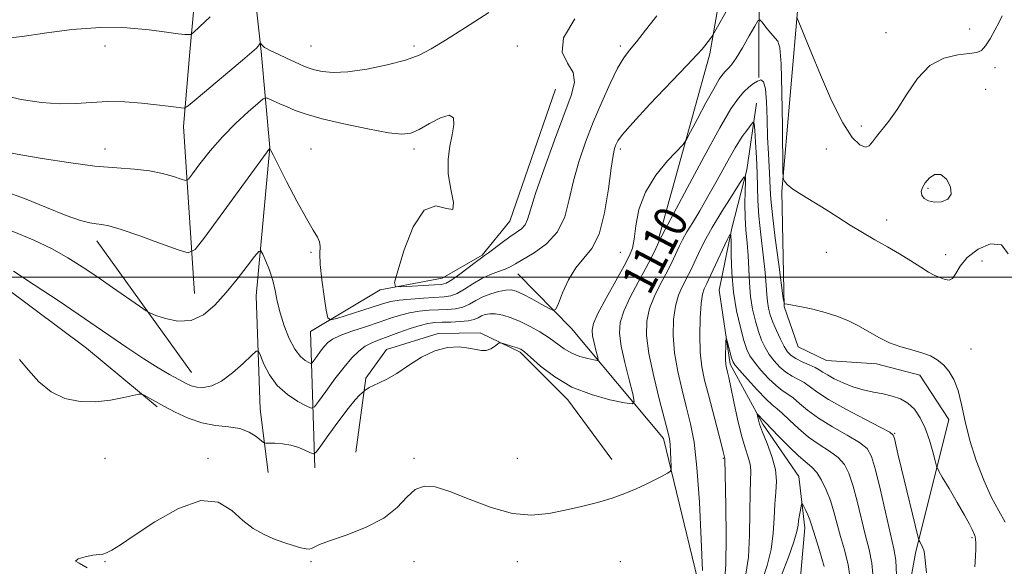
# Model space of a CAD drawing. Extents: x 2114800 to 2117700, y 319800 to 322700.
# Drawn here: x 2115127 to 2115366, y 321930 to 322062 of the extents above; entities that cross this region are included whole.
import ezdxf

# ---------------------------------------------------------------- set-up
doc = ezdxf.new("R2010")
doc.units = 0
doc.header["$MEASUREMENT"] = 0
doc.linetypes.add('rvrstm', pattern=[117.1, 50, -3.9, 0.5, -3.9, 0.5, -3.9, 0.5, -3.9, 50])
for name, color, linetype, lineweight in [('DTM HARD BREAKLINE', 7, 'Continuous', 0), ('DTM SPOT ELEVATION', 2, 'Continuous', 13), ('GRID LINE', 7, 'Continuous', 0), ('INDEX CONTOUR', 41, 'Continuous', 13), ('INDEX CONTOUR LABEL', 244, 'Continuous', 0), ('INTERMEDIATE CONTOUR', 44, 'Continuous', 0), ('INTERMEDIATE CONTOUR DEPRESSION', 44, 'Continuous', 0), ('STREAM - RIVER SINGLE LINE', 142, 'rvrstm', 0)]:
    doc.layers.add(name, color=color, linetype=linetype, lineweight=lineweight)
doc.styles.add('Style-ITALICS', font='ITALICS.shx')

msp = doc.modelspace()

# ---------------------------------------------------------------- linework, layer by layer
at = {"layer": 'DTM HARD BREAKLINE', "extrusion": (-0.0005812672093969618, -0.1302038549049195, 0.9914870741952868), "elevation": -42060.83585542448, "flags": 128}
msp.add_lwpolyline([(2113847.93956665, 328811.067006583), (2113847.93956665, 328838.1780689009)], dxfattribs=at)
at = {"layer": 'DTM HARD BREAKLINE', "extrusion": (0.007417406394461684, -0.1112061521658552, 0.993769678448102), "elevation": -19010.86615765314, "flags": 128}
msp.add_lwpolyline([(2131909.853274839, 179513.5892687994), (2131909.853274838, 179554.4135618123)], dxfattribs=at)
at = {"layer": 'DTM HARD BREAKLINE', "extrusion": (0.03844906521997456, -0.05343117273618533, 0.9978310373824549), "elevation": 65233.0818607546, "flags": 128}
msp.add_lwpolyline([(1904921.799049103, -971919.9584590765), (1904921.799049103, -971880.4611110641)], dxfattribs=at)
at = {"layer": 'DTM HARD BREAKLINE'}
for points in [[(2115177.76, 322269.32, 1151.85), (2115173.93, 322178.51, 1138.54), (2115172.61, 322097.04, 1125.84), (2115168.68, 322054.6, 1121.58), (2115167.14, 322036.55, 1119.5)], [(2115190.05, 322261.89, 1150.13), (2115187.24, 322204.38, 1140.28), (2115184.34, 322150.79, 1132.08), (2115180.46, 322105.66, 1124.97), (2115185.99, 322054.71, 1119.79), (2115188.14, 322031.41, 1116.01), (2115184.78, 321995.5, 1113.07), (2115185.74, 321968, 1110.79), (2115187.74, 321952.67, 1109.33)], [(2115282.44, 322009.55, 1110.18), (2115294.81, 322054.16, 1113.69), (2115299.62, 322081.57, 1115.57)], [(2115316.32, 322067.38, 1114.22), (2115312.31, 322020.79, 1111.83), (2115312.85, 321992.85, 1109.95), (2115316.24, 321983.1, 1109.46), (2115323.13, 321979.82, 1109.17), (2115335.31, 321978.99, 1109.46), (2115345.81, 321976.2, 1109.38), (2115352.85, 321965.46, 1109.34), (2115344.73, 321933.08, 1105.64), (2115338.75, 321900.11, 1103.61), (2115347.76, 321853.13, 1102.53), (2115362.41, 321790.9, 1101.15)], [(2115199.03, 321953.74, 1109.42), (2115197.97, 321986.79, 1115.42), (2115214.84, 321996.93, 1117.74), (2115229.93, 321999.79, 1119.01), (2115239.64, 322005.31, 1118.17), (2115246.31, 322013.54, 1118.95), (2115257.43, 322045.55, 1119.1)], [(2115099.03, 322005.59, 1111.91), (2115117.66, 322002.1, 1111.17), (2115143.64, 321982.76, 1110.85), (2115160.77, 321968.58, 1109.75)], [(2115248.26, 322000.78, 1115.21), (2115261.32, 321987.59, 1113.47), (2115283.6, 321960.92, 1108.49), (2115293.1, 321921.85, 1106.08), (2115286.16, 321872.43, 1105.44), (2115299.77, 321841.75, 1103.62), (2115297.76, 321813.12, 1102.21), (2115297.7, 321783.04, 1099.46), (2115303.92, 321747.95, 1097.6), (2115306.3, 321735.2, 1095.63), (2115307.14, 321724.97, 1092.97), (2115301.5, 321707.79, 1083.33)], [(2115208.98, 321957.56, 1109.06), (2115211.41, 321975.53, 1110.2), (2115216.4, 321982.45, 1110.62), (2115228.91, 321986.32, 1110.18), (2115239.15, 321986.52, 1110.24), (2115248.84, 321981.8, 1109.75), (2115260.37, 321970.29, 1109.56), (2115271.11, 321955.77, 1108.51)]]:
    msp.add_polyline3d(points, dxfattribs=at)
at = {"layer": 'DTM SPOT ELEVATION'}
for p in [(2115357.87, 322060.14, 1114.9), (2115337.57, 322059.28, 1114.9), (2115148.12, 322056.04, 1121.38), (2115198.12, 322056.04, 1120.97), (2115223.12, 322056.04, 1120.37), (2115248.12, 322056.04, 1118.59), (2115273.12, 322056.04, 1116.37), (2115364.06, 322050.79, 1113.3), (2115361.79, 322045.55, 1112.7), (2115331.57, 322036.65, 1114.5), (2115148.12, 322031.04, 1118.71), (2115198.12, 322031.04, 1116.67), (2115223.12, 322031.04, 1117.58), (2115273.12, 322031.04, 1113.61), (2115323.12, 322031.04, 1113.39), (2115347.75, 322021.53, 1111.8), (2115337.72, 322013.87, 1112.7), (2115198.12, 322006.04, 1115.81), (2115273.12, 322006.04, 1113.02), (2115323.12, 322006.04, 1111), (2115352.05, 322005.47, 1112.6), (2115360.85, 322003.94, 1111.1), (2115358.22, 321982.58, 1110.7), (2115339.65, 321962.14, 1106.1), (2115148.12, 321956.04, 1109.19), (2115173.12, 321956.04, 1108.38), (2115223.12, 321956.04, 1108.19), (2115248.12, 321956.04, 1108.78), (2115298.12, 321956.04, 1104.13), (2115358.47, 321936.87, 1107.8), (2115148.12, 321931.04, 1107.92), (2115198.12, 321931.04, 1107.79), (2115223.12, 321931.04, 1107.37), (2115248.12, 321931.04, 1107.49), (2115273.12, 321931.04, 1107.17)]:
    msp.add_point(p, dxfattribs=at)
at = {"layer": 'GRID LINE', "flags": 128}
msp.add_lwpolyline([(2117500, 322000), (2115000, 322000)], dxfattribs=at)
at = {"layer": 'INDEX CONTOUR', "flags": 128}
for points, elevation in [([(2115122.508, 322044.263), (2115127.831, 322043.088), (2115132.715, 322042.319), (2115137.128, 322041.989), (2115141.094, 322042.082), (2115144.863, 322042.371), (2115148.741, 322042.581), (2115152.905, 322042.501), (2115157.029, 322042.202), (2115160.659, 322041.824), (2115163.436, 322041.484), (2115165.38, 322041.216), (2115166.605, 322041.03), (2115167.344, 322041.016), (2115168.289, 322041.576), (2115170.252, 322043.19), (2115181.479, 322052.643), (2115183.738, 322054.577), (2115184.846, 322055.565), (2115185.305, 322056.032), (2115185.539, 322056.331), (2115185.666, 322056.542), (2115185.76, 322056.739), (2115185.813, 322056.716), (2115186.154, 322056.344), (2115186.462, 322056.034), (2115186.835, 322055.714), (2115187.291, 322055.413), (2115188.021, 322055.031), (2115189.256, 322054.443), (2115193.236, 322052.589), (2115195.157, 322051.707), (2115196.551, 322051.088), (2115197.689, 322050.659), (2115198.987, 322050.285), (2115200.827, 322049.895), (2115203.449, 322049.651), (2115207.056, 322049.779), (2115211.672, 322050.427), (2115216.612, 322051.452), (2115221.012, 322052.636), (2115224.318, 322053.858), (2115227.228, 322055.366), (2115230.751, 322057.506), (2115235.598, 322060.517), (2115241.272, 322064.208)], 1120), ([(2115127.366, 321980.013), (2115129.539, 321977.454), (2115132.085, 321974.636), (2115135.042, 321972.191), (2115138.417, 321970.62), (2115142.071, 321969.881), (2115145.829, 321969.799), (2115149.483, 321970.183), (2115152.685, 321970.787), (2115156.365, 321971.652), (2115157.035, 321971.66), (2115157.638, 321971.378), (2115162.392, 321968.742), (2115165.134, 321967.266), (2115168.282, 321965.787), (2115171.621, 321964.644), (2115174.936, 321964.052), (2115178.057, 321963.73), (2115180.817, 321963.276), (2115183.078, 321962.41), (2115184.796, 321961.349), (2115186.605, 321959.921), (2115187.115, 321959.736), (2115187.919, 321959.717), (2115189.334, 321959.715), (2115191.198, 321959.61), (2115193.227, 321959.291), (2115195.159, 321958.703), (2115196.808, 321958.005), (2115198.007, 321957.41), (2115198.712, 321957.155), (2115199.353, 321957.595), (2115200.479, 321959.103), (2115202.449, 321961.848), (2115204.866, 321965.165), (2115207.142, 321968.181), (2115208.811, 321970.217), (2115209.891, 321971.38), (2115211.045, 321972.422), (2115211.249, 321972.58), (2115211.617, 321972.847), (2115212.249, 321973.239), (2115213.233, 321973.742), (2115214.646, 321974.378), (2115216.526, 321975.294), (2115218.903, 321976.67), (2115221.765, 321978.565), (2115224.923, 321980.574), (2115228.156, 321982.165), (2115231.246, 321982.947), (2115234.029, 321983.069), (2115236.351, 321982.816), (2115239.469, 321982.19), (2115240.611, 321982.2), (2115241.691, 321982.597), (2115242.644, 321983.201), (2115243.351, 321983.758), (2115243.765, 321984.065), (2115244.119, 321984.115), (2115244.716, 321983.952), (2115247.005, 321983.226), (2115248.138, 321982.846), (2115248.963, 321982.503), (2115249.856, 321981.888), (2115251.334, 321980.61), (2115253.803, 321978.445), (2115257.214, 321975.828), (2115261.405, 321973.357), (2115266.107, 321971.512), (2115270.615, 321970.284), (2115274.116, 321969.545), (2115276.01, 321969.265), (2115276.533, 321969.818), (2115276.134, 321971.678), (2115275.241, 321975.078), (2115274.197, 321979.276), (2115273.328, 321983.289), (2115272.916, 321986.407), (2115273.1, 321989.017), (2115273.975, 321991.778), (2115275.55, 321995.15), (2115277.481, 321998.805), (2115279.332, 322002.216), (2115280.755, 322004.954), (2115281.742, 322006.975), (2115282.903, 322009.475), (2115283.215, 322010.037), (2115284.013, 322011.518), (2115289.357, 322021.618), (2115293.455, 322029.295), (2115297.245, 322036.202), (2115299.958, 322040.795), (2115301.775, 322043.436), (2115303.115, 322044.966), (2115304.325, 322046.084), (2115305.438, 322046.941), (2115306.419, 322047.54), (2115307.234, 322047.812), (2115307.869, 322047.352), (2115308.315, 322045.675), (2115308.577, 322042.501), (2115308.733, 322038.351), (2115308.871, 322033.947), (2115309.059, 322029.906), (2115309.416, 322023.637), (2115309.504, 322021.423), (2115309.653, 322018.936), (2115310.027, 322015.131), (2115310.724, 322009.421), (2115311.557, 322003.062), (2115312.671, 321994.831), (2115312.84, 321993.742), (2115312.92, 321993.574), (2115313.633, 321993.434), (2115317.048, 321992.799), (2115319.828, 321992.218), (2115322.813, 321991.466), (2115325.665, 321990.549), (2115328.349, 321989.461), (2115330.909, 321988.193), (2115335.882, 321985.336), (2115338.467, 321984.081), (2115341.186, 321983.128), (2115343.874, 321982.379), (2115346.312, 321981.681), (2115348.341, 321980.893), (2115350.03, 321979.933), (2115351.504, 321978.732), (2115352.858, 321977.204), (2115354.072, 321975.194), (2115355.096, 321972.53), (2115355.931, 321969.097), (2115356.779, 321965), (2115357.891, 321960.404), (2115359.441, 321955.521), (2115361.285, 321950.766), (2115363.2, 321946.604), (2115364.979, 321943.342), (2115366.479, 321940.634)], 1110), ([(2115307.519, 321926.346), (2115308.77, 321930.074), (2115309.728, 321933.997), (2115310.232, 321937.893), (2115310.442, 321941.591), (2115310.602, 321944.936), (2115310.864, 321947.849), (2115311.016, 321950.565), (2115310.759, 321953.398), (2115309.905, 321956.536), (2115308.733, 321959.677), (2115307.636, 321962.397), (2115306.921, 321964.37), (2115306.544, 321965.655), (2115306.373, 321966.414), (2115306.306, 321966.789), (2115306.352, 321966.848), (2115306.554, 321966.64), (2115307.766, 321965.325), (2115308.617, 321964.494), (2115309.744, 321963.339), (2115311.694, 321961.312), (2115314.085, 321958.87), (2115316.385, 321956.657), (2115319.581, 321953.946), (2115320.783, 321952.632), (2115321.96, 321950.787), (2115323.091, 321948.468), (2115324.105, 321945.847), (2115324.963, 321943.066), (2115326.567, 321937.095), (2115327.489, 321933.859), (2115328.377, 321930.237), (2115329.046, 321925.985)], 1100)]:
    msp.add_lwpolyline(points, dxfattribs=dict(at, elevation=elevation))
at = {"layer": 'INTERMEDIATE CONTOUR', "flags": 128}
for points, elevation in [([(2115105.757, 322064.262), (2115112.556, 322061.41), (2115117.943, 322059.387), (2115121.521, 322058.28), (2115124.385, 322057.98), (2115128.002, 322058.332), (2115133.435, 322059.136), (2115140.116, 322060.018), (2115147.071, 322060.557), (2115153.447, 322060.467), (2115158.861, 322059.963), (2115163.051, 322059.395), (2115165.859, 322059.036), (2115167.536, 322058.872), (2115168.436, 322058.816), (2115168.955, 322058.864), (2115169.638, 322059.348), (2115171.073, 322060.682), (2115173.615, 322063.111)], 1122), ([(2115125.614, 322011.146), (2115130.669, 322009.067), (2115135.281, 322006.837), (2115139.158, 322004.69), (2115142.615, 322002.523), (2115146.117, 322000.15), (2115149.942, 321997.498), (2115156.469, 321992.93), (2115158.1, 321991.807), (2115159.145, 321991.235), (2115160.498, 321990.723), (2115162.821, 321989.962), (2115165.837, 321989.364), (2115169.032, 321989.524), (2115172.005, 321990.877), (2115174.78, 321993.234), (2115177.488, 321996.247), (2115180.184, 321999.544), (2115182.611, 322002.637), (2115184.434, 322005.013), (2115185.447, 322006.264), (2115185.962, 322006.407), (2115186.42, 322005.561), (2115187.152, 322003.886), (2115188.037, 322001.661), (2115188.846, 321999.204), (2115189.423, 321996.749), (2115189.926, 321994.202), (2115190.588, 321991.386), (2115191.579, 321988.236), (2115192.824, 321985.121), (2115194.183, 321982.522), (2115195.518, 321980.796), (2115196.688, 321979.812), (2115197.554, 321979.311), (2115198.044, 321979.099), (2115198.364, 321979.216), (2115198.788, 321979.761), (2115199.514, 321980.771), (2115200.432, 321982.023), (2115201.358, 321983.23), (2115202.21, 321984.185), (2115203.329, 321984.995), (2115205.162, 321985.847), (2115207.979, 321986.87), (2115211.344, 321987.992), (2115214.643, 321989.08), (2115217.414, 321990.026), (2115219.785, 321990.793), (2115222.035, 321991.366), (2115224.377, 321991.741), (2115226.758, 321991.96), (2115229.067, 321992.08), (2115231.205, 321992.168), (2115233.156, 321992.342), (2115234.92, 321992.736), (2115236.525, 321993.43), (2115238.099, 321994.309), (2115239.795, 321995.206), (2115241.699, 321995.973), (2115243.624, 321996.545), (2115245.323, 321996.873), (2115246.652, 321996.908), (2115247.906, 321996.594), (2115249.49, 321995.869), (2115251.644, 321994.74), (2115253.956, 321993.482), (2115255.85, 321992.435), (2115256.928, 321991.927), (2115257.516, 321992.235), (2115258.118, 321993.621), (2115259.136, 321996.178), (2115260.574, 321999.316), (2115262.336, 322002.272), (2115264.301, 322004.582), (2115266.263, 322006.962), (2115267.986, 322010.428), (2115269.295, 322015.582), (2115270.231, 322021.388), (2115270.89, 322026.4), (2115271.364, 322029.536), (2115271.728, 322031.186), (2115272.051, 322032.103), (2115272.502, 322033.021), (2115273.642, 322034.594), (2115276.131, 322037.456), (2115280.295, 322041.916), (2115289.295, 322051.323), (2115291.797, 322053.973), (2115293.001, 322055.315), (2115293.613, 322056.079), (2115295.243, 322058.209), (2115295.558, 322058.65), (2115296.08, 322059.54), (2115299.344, 322065.375)], 1114), ([(2115123.663, 322020.882), (2115128.583, 322019.048), (2115133.949, 322016.871), (2115138.74, 322014.951), (2115142.184, 322013.747), (2115144.467, 322013.15), (2115146.02, 322012.909), (2115147.325, 322012.763), (2115149.076, 322012.411), (2115152.02, 322011.547), (2115156.55, 322010.004), (2115161.629, 322008.186), (2115165.866, 322006.64), (2115168.34, 322005.934), (2115170.019, 322006.724), (2115172.342, 322009.689), (2115188.124, 322031.27), (2115188.153, 322031.23), (2115188.379, 322030.742), (2115188.916, 322029.656), (2115190.134, 322027.236), (2115192.2, 322023.185), (2115194.679, 322018.426), (2115196.987, 322014.186), (2115198.657, 322011.389), (2115199.683, 322009.731), (2115200.183, 322008.6), (2115200.295, 322007.418), (2115200.26, 322005.728), (2115200.343, 322003.104), (2115200.729, 321999.364), (2115201.282, 321995.303), (2115201.784, 321991.961), (2115202.148, 321990.131), (2115202.816, 321989.623), (2115204.36, 321990.003), (2115210.455, 321991.914), (2115215.724, 321993.608), (2115217.49, 321994.085), (2115219.519, 321994.424), (2115222.291, 321994.702), (2115225.406, 321994.926), (2115230.376, 321995.208), (2115232.018, 321995.461), (2115233.578, 321996.051), (2115235.375, 321997.101), (2115237.389, 321998.401), (2115239.513, 321999.651), (2115241.631, 322000.619), (2115243.583, 322001.346), (2115245.199, 322001.933), (2115246.425, 322002.498), (2115247.68, 322003.218), (2115252.207, 322005.87), (2115255.265, 322008.077), (2115257.926, 322010.986), (2115259.651, 322014.629), (2115260.748, 322018.822), (2115261.737, 322023.333), (2115263.036, 322027.968), (2115264.671, 322032.704), (2115266.567, 322037.554), (2115268.625, 322042.45), (2115270.664, 322046.981), (2115272.481, 322050.649), (2115273.963, 322053.164), (2115275.365, 322055.065), (2115277.034, 322057.098), (2115279.241, 322059.861), (2115281.958, 322063.346)], 1116), ([(2115124.75, 322030.232), (2115127.72, 322029.68), (2115132.886, 322028.789), (2115139.303, 322027.779), (2115145.677, 322026.942), (2115150.981, 322026.472), (2115155.276, 322026.189), (2115158.894, 322025.817), (2115162.078, 322025.168), (2115164.713, 322024.393), (2115166.594, 322023.731), (2115167.655, 322023.43), (2115168.379, 322023.774), (2115169.386, 322025.061), (2115171.16, 322027.456), (2115173.638, 322030.609), (2115176.617, 322034.041), (2115179.847, 322037.306), (2115182.875, 322040.092), (2115185.201, 322042.12), (2115186.504, 322043.202), (2115187.195, 322043.501), (2115187.864, 322043.279), (2115190.505, 322042.065), (2115192.284, 322041.269), (2115194.276, 322040.432), (2115196.92, 322039.507), (2115200.774, 322038.42), (2115206.091, 322037.156), (2115211.891, 322035.931), (2115216.888, 322035.021), (2115220.171, 322034.658), (2115222.333, 322034.909), (2115224.336, 322035.798), (2115226.876, 322037.229), (2115229.537, 322038.619), (2115231.631, 322039.266), (2115232.643, 322038.646), (2115232.764, 322036.95), (2115232.358, 322034.551), (2115231.783, 322031.755), (2115231.357, 322028.605), (2115231.4, 322025.079), (2115232.037, 322021.318), (2115232.661, 322018.11), (2115232.478, 322016.405), (2115230.931, 322016.654), (2115228.411, 322017.299), (2115225.548, 322016.281), (2115222.894, 322012.243), (2115220.697, 322006.626), (2115219.128, 322001.573), (2115218.358, 321998.722), (2115218.562, 321997.702), (2115219.91, 321997.638), (2115228.029, 321998.129), (2115229.724, 321998.259), (2115230.901, 321998.581), (2115232.235, 321999.367), (2115234.189, 322000.764), (2115238.274, 322003.823), (2115239.434, 322004.665), (2115240.221, 322005.214), (2115241.163, 322005.901), (2115244.478, 322008.422), (2115246.327, 322009.764), (2115247.91, 322010.834), (2115249.157, 322011.751), (2115250.051, 322012.718), (2115250.655, 322014.023), (2115251.346, 322016.299), (2115252.583, 322020.266), (2115254.651, 322026.27), (2115257.153, 322033.182), (2115261.246, 322044.084), (2115262.053, 322047.239), (2115261.724, 322049.632), (2115260.324, 322051.895), (2115259.035, 322054.536), (2115259.321, 322058.028), (2115262.136, 322062.602)], 1118), ([(2115125.909, 322001.427), (2115130.989, 321998.154), (2115137.013, 321994.148), (2115143.133, 321990.003), (2115153.439, 321982.937), (2115157.545, 321980.201), (2115160.995, 321978.036), (2115163.808, 321976.38), (2115166.003, 321975.147), (2115167.646, 321974.258), (2115169, 321973.664), (2115170.375, 321973.325), (2115172.034, 321973.246), (2115174.042, 321973.645), (2115176.415, 321974.784), (2115179.084, 321976.771), (2115181.66, 321979.084), (2115183.666, 321981.042), (2115184.79, 321982.074), (2115185.356, 321982.059), (2115185.848, 321980.98), (2115186.685, 321978.917), (2115188.017, 321976.312), (2115189.925, 321973.698), (2115192.382, 321971.521), (2115194.922, 321969.879), (2115196.968, 321968.778), (2115198.149, 321968.267), (2115198.92, 321968.549), (2115199.941, 321969.862), (2115201.689, 321972.294), (2115203.901, 321975.309), (2115206.13, 321978.216), (2115208.03, 321980.47), (2115209.669, 321982.089), (2115211.213, 321983.243), (2115212.827, 321984.095), (2115214.655, 321984.822), (2115216.836, 321985.6), (2115219.422, 321986.543), (2115222.121, 321987.513), (2115224.551, 321988.308), (2115226.462, 321988.78), (2115228.111, 321988.995), (2115229.884, 321989.074), (2115232.035, 321989.127), (2115234.294, 321989.223), (2115236.263, 321989.42), (2115237.653, 321989.752), (2115238.625, 321990.166), (2115239.452, 321990.586), (2115240.374, 321990.935), (2115241.498, 321991.133), (2115242.894, 321991.098), (2115244.614, 321990.766), (2115246.622, 321990.136), (2115248.861, 321989.226), (2115251.254, 321988.065), (2115253.644, 321986.732), (2115255.853, 321985.319), (2115259.536, 321982.633), (2115261.356, 321981.561), (2115263.348, 321980.78), (2115265.257, 321980.259), (2115266.741, 321979.946), (2115267.543, 321979.827), (2115267.765, 321980.061), (2115267.596, 321980.85), (2115267.217, 321982.29), (2115266.775, 321984.068), (2115266.407, 321985.768), (2115266.271, 321987.156), (2115266.617, 321988.731), (2115267.714, 321991.175), (2115269.683, 321994.881), (2115272.025, 321999.098), (2115274.093, 322002.784), (2115275.398, 322005.233), (2115276.088, 322007.06), (2115276.474, 322009.216), (2115276.875, 322012.407), (2115277.664, 322016.378), (2115279.217, 322020.633), (2115281.721, 322024.694), (2115284.57, 322028.181), (2115288.342, 322032.196), (2115289.178, 322033.359), (2115290.183, 322035.21), (2115291.868, 322038.408), (2115293.916, 322042.253), (2115295.804, 322045.705), (2115297.133, 322047.971), (2115298.004, 322049.247), (2115298.648, 322049.974), (2115299.277, 322050.587), (2115300.072, 322051.497), (2115301.205, 322053.112), (2115302.745, 322055.637), (2115304.387, 322058.483), (2115305.728, 322060.863), (2115306.498, 322062.153), (2115306.959, 322062.398), (2115307.507, 322061.808), (2115308.424, 322060.628), (2115309.545, 322059.247), (2115311.34, 322057.261), (2115311.824, 322055.628), (2115312.128, 322051.738), (2115312.332, 322044.792), (2115312.463, 322036.603), (2115312.584, 322025.73), (2115312.637, 322024.199), (2115312.744, 322023.738), (2115312.991, 322023.243), (2115313.627, 322022.466), (2115314.945, 322021.372), (2115317.124, 322019.943), (2115322.946, 322016.426), (2115325.937, 322014.532), (2115328.884, 322012.639), (2115331.858, 322010.795), (2115334.906, 322009.034), (2115337.951, 322007.328), (2115340.894, 322005.632), (2115343.626, 322003.941), (2115346.013, 322002.407), (2115347.916, 322001.222), (2115349.26, 322000.511), (2115350.227, 322000.109), (2115351.066, 321999.786), (2115351.968, 321999.408), (2115352.892, 321999.239), (2115353.742, 321999.64), (2115354.509, 322000.858), (2115355.537, 322002.687), (2115357.259, 322004.8), (2115359.909, 322006.808), (2115362.929, 322008.059), (2115365.563, 322007.834), (2115367.24, 322005.663)], 1112), ([(2115316.058, 322062.848), (2115316.313, 322062.201), (2115319.367, 322054.701), (2115321.68, 322049.092), (2115324.392, 322042.864), (2115327.076, 322037.427), (2115329.372, 322033.88), (2115331.206, 322032.073), (2115332.574, 322031.544), (2115333.524, 322031.871), (2115334.314, 322032.806), (2115335.251, 322034.141), (2115338.294, 322037.833), (2115340.317, 322040.667), (2115342.601, 322044.34), (2115345.208, 322048.18), (2115348.226, 322051.324), (2115351.636, 322053.141), (2115355.003, 322053.925), (2115357.787, 322054.205), (2115359.614, 322054.462), (2115360.776, 322054.995), (2115361.734, 322056.064), (2115362.837, 322057.803), (2115363.993, 322059.873), (2115365.001, 322061.817), (2115365.747, 322063.349)], 1114), ([(2115143.839, 321929.507), (2115141.888, 321930.615), (2115140.954, 321931.175), (2115141.62, 321931.701), (2115143.316, 321932.205), (2115145.183, 321932.572), (2115147.568, 321932.864), (2115148.527, 321933.132), (2115149.793, 321933.765), (2115151.855, 321935.064), (2115155.241, 321937.351), (2115160.208, 321940.669), (2115165.939, 321943.947), (2115171.35, 321945.84), (2115175.606, 321945.416), (2115178.88, 321943.412), (2115181.589, 321940.983), (2115184.099, 321939.057), (2115186.541, 321937.656), (2115188.996, 321936.579), (2115191.477, 321935.664), (2115193.785, 321934.917), (2115195.654, 321934.387), (2115196.905, 321934.108), (2115197.696, 321934.061), (2115198.262, 321934.212), (2115198.903, 321934.55), (2115200.16, 321935.147), (2115202.625, 321936.099), (2115206.618, 321937.482), (2115211.346, 321939.306), (2115215.739, 321941.563), (2115218.99, 321944.158), (2115221.36, 321946.655), (2115223.372, 321948.528), (2115225.527, 321949.362), (2115228.218, 321949.159), (2115231.81, 321948.031), (2115236.501, 321946.182), (2115241.787, 321944.189), (2115247, 321942.726), (2115251.625, 321942.288), (2115255.78, 321942.668), (2115259.742, 321943.484), (2115263.712, 321944.416), (2115267.575, 321945.402), (2115271.137, 321946.444), (2115274.257, 321947.538), (2115276.971, 321948.659), (2115279.374, 321949.774), (2115281.515, 321950.843), (2115283.291, 321951.769), (2115284.561, 321952.452), (2115285.242, 321952.867), (2115285.481, 321953.322), (2115285.482, 321954.209), (2115285.416, 321955.772), (2115285.321, 321957.677), (2115285.202, 321959.444), (2115285.032, 321960.828), (2115284.655, 321962.523), (2115282.641, 321970.212), (2115281.232, 321975.944), (2115280.075, 321981.461), (2115279.511, 321985.851), (2115279.577, 321989.328), (2115280.235, 321992.381), (2115281.403, 321995.386), (2115282.816, 321998.25), (2115284.166, 322000.764), (2115285.214, 322002.783), (2115286.017, 322004.437), (2115287.404, 322007.412), (2115288.231, 322009.055), (2115289.294, 322010.972), (2115290.685, 322013.285), (2115292.396, 322016.101), (2115294.4, 322019.522), (2115296.634, 322023.537), (2115298.909, 322027.672), (2115301, 322031.338), (2115302.722, 322034.073), (2115304.026, 322035.92), (2115304.902, 322037.048), (2115305.372, 322037.545), (2115305.587, 322037.174), (2115305.731, 322035.614), (2115305.944, 322032.719), (2115306.185, 322029.029), (2115306.367, 322025.252), (2115306.517, 322018.597), (2115306.736, 322014.828), (2115307.192, 322010.252), (2115307.756, 322005.432), (2115308.246, 322001.157), (2115308.533, 321998.012), (2115308.687, 321995.787), (2115308.839, 321994.072), (2115309.098, 321992.5), (2115309.522, 321990.888), (2115310.156, 321989.092), (2115311.01, 321987.045), (2115311.973, 321984.978), (2115312.902, 321983.191), (2115313.717, 321981.904), (2115314.579, 321980.991), (2115315.714, 321980.245), (2115317.247, 321979.501), (2115318.922, 321978.771), (2115320.384, 321978.114), (2115321.405, 321977.555), (2115322.264, 321976.994), (2115323.369, 321976.299), (2115325.029, 321975.388), (2115327.153, 321974.382), (2115329.548, 321973.449), (2115332.041, 321972.72), (2115334.524, 321972.155), (2115336.905, 321971.673), (2115339.106, 321971.179), (2115341.109, 321970.508), (2115342.91, 321969.482), (2115344.508, 321967.955), (2115345.907, 321965.918), (2115347.115, 321963.393), (2115348.133, 321960.494), (2115348.935, 321957.67), (2115349.489, 321955.459), (2115349.833, 321954.163), (2115350.28, 321953.148), (2115351.214, 321951.542), (2115352.865, 321948.763), (2115354.851, 321945.388), (2115356.632, 321942.279), (2115357.801, 321940.11), (2115358.45, 321938.782), (2115359.032, 321937.516), (2115359.197, 321937.083), (2115359.305, 321936.504), (2115359.366, 321935.59), (2115359.367, 321934.22), (2115359.292, 321932.29), (2115359.142, 321929.775)], 1108), ([(2115293.074, 321928.859), (2115292.76, 321936.384), (2115292.305, 321945.451), (2115291.723, 321953.87), (2115291.023, 321960.006), (2115290.193, 321964.446), (2115289.218, 321968.334), (2115288.119, 321972.576), (2115287.069, 321977.111), (2115286.29, 321981.64), (2115285.947, 321985.891), (2115286.034, 321989.712), (2115286.495, 321992.984), (2115287.256, 321995.622), (2115288.152, 321997.696), (2115289.673, 322000.613), (2115290.293, 322001.899), (2115291.04, 322003.508), (2115292.078, 322005.714), (2115293.505, 322008.554), (2115295.406, 322012.003), (2115297.759, 322015.923), (2115300.149, 322019.718), (2115302.058, 322022.682), (2115303.108, 322024.241), (2115303.479, 322024.368), (2115303.489, 322023.172), (2115303.414, 322020.826), (2115303.366, 322017.763), (2115303.418, 322014.481), (2115303.612, 322011.365), (2115303.879, 322008.353), (2115304.121, 322005.27), (2115304.438, 321998.636), (2115304.723, 321995.324), (2115305.221, 321992.202), (2115305.886, 321989.355), (2115306.638, 321986.859), (2115307.419, 321984.751), (2115308.276, 321982.935), (2115309.279, 321981.278), (2115310.479, 321979.685), (2115311.841, 321978.216), (2115313.312, 321976.976), (2115314.834, 321976.016), (2115316.331, 321975.219), (2115317.724, 321974.42), (2115320.816, 321972.157), (2115323.637, 321970.353), (2115327.828, 321968), (2115332.464, 321965.54), (2115336.315, 321963.54), (2115338.471, 321962.378), (2115339.332, 321961.682), (2115339.616, 321960.888), (2115340.478, 321957.135), (2115341.324, 321953.566), (2115345.294, 321937.182), (2115345.565, 321936.227), (2115345.77, 321935.811), (2115346.084, 321935.269), (2115346.447, 321934.557), (2115346.742, 321933.784), (2115346.903, 321932.917), (2115347.065, 321931.35), (2115347.413, 321928.337)], 1106), ([(2115298.437, 321925.933), (2115298.708, 321930.29), (2115298.775, 321937.004), (2115298.707, 321944.521), (2115298.518, 321955.957), (2115298.391, 321956.381), (2115298.079, 321957.632), (2115297.564, 321959.646), (2115294.491, 321971.432), (2115293.579, 321975.005), (2115292.906, 321978.287), (2115292.504, 321981.819), (2115292.385, 321985.929), (2115292.491, 321990.097), (2115292.755, 321993.587), (2115293.108, 321995.858), (2115293.488, 321997.141), (2115293.833, 321997.858), (2115294.13, 321998.437), (2115294.549, 321999.319), (2115299.063, 322009.041), (2115299.71, 322010.34), (2115299.951, 322010.209), (2115299.992, 322008.535), (2115300.027, 322005.327), (2115300.192, 322001.076), (2115300.608, 321996.395), (2115301.345, 321991.85), (2115302.25, 321987.816), (2115303.119, 321984.625), (2115303.828, 321982.457), (2115304.579, 321980.893), (2115305.656, 321979.365), (2115307.241, 321977.466), (2115309.103, 321975.443), (2115310.911, 321973.706), (2115312.421, 321972.531), (2115313.739, 321971.666), (2115315.064, 321970.727), (2115316.6, 321969.408), (2115318.572, 321967.728), (2115321.22, 321965.788), (2115324.614, 321963.707), (2115328.169, 321961.676), (2115331.137, 321959.904), (2115332.989, 321958.42), (2115334.088, 321956.52), (2115335.018, 321953.318), (2115336.217, 321948.317), (2115339.496, 321934.16), (2115339.93, 321931.4), (2115340.111, 321927.724)], 1104), ([(2115303.603, 321928.004), (2115304.218, 321932.144), (2115304.504, 321937.448), (2115304.575, 321943.056), (2115304.604, 321947.87), (2115304.773, 321953.126), (2115304.638, 321954.677), (2115304.181, 321956.381), (2115303.455, 321958.599), (2115302.559, 321961.624), (2115301.597, 321965.56), (2115300.682, 321969.743), (2115299.93, 321973.321), (2115299.425, 321975.657), (2115299.119, 321976.978), (2115298.787, 321978.308), (2115298.69, 321978.991), (2115298.644, 321980.008), (2115298.655, 321981.479), (2115298.699, 321983.091), (2115298.747, 321984.424), (2115298.784, 321985.128), (2115298.861, 321985.143), (2115299.044, 321984.482), (2115300.108, 321980.435), (2115300.387, 321979.583), (2115300.901, 321978.779), (2115302.034, 321977.451), (2115304.003, 321975.247), (2115306.366, 321972.668), (2115308.51, 321970.436), (2115310.007, 321969.047), (2115311.147, 321968.114), (2115312.404, 321967.033), (2115314.146, 321965.36), (2115316.329, 321963.299), (2115318.803, 321961.223), (2115321.401, 321959.414), (2115323.875, 321957.811), (2115325.96, 321956.268), (2115327.475, 321954.603), (2115328.59, 321952.494), (2115329.562, 321949.583), (2115330.59, 321945.692), (2115332.64, 321937.317), (2115333.492, 321933.986), (2115334.15, 321930.637), (2115334.568, 321926.243)], 1102), ([(2115312.264, 321927.746), (2115313.936, 321932.145), (2115315.239, 321935.851), (2115315.952, 321938.301), (2115316.247, 321939.835), (2115316.39, 321941.022), (2115316.591, 321942.294), (2115316.833, 321943.542), (2115317.039, 321944.522), (2115317.169, 321945.034), (2115317.305, 321945.037), (2115317.567, 321944.536), (2115318.027, 321943.575), (2115318.583, 321942.375), (2115319.092, 321941.196), (2115319.467, 321940.17), (2115320.495, 321936.873), (2115321.486, 321933.731), (2115322.604, 321929.837)], 1098)]:
    msp.add_lwpolyline(points, dxfattribs=dict(at, elevation=elevation))
at = {"layer": 'INTERMEDIATE CONTOUR DEPRESSION', "elevation": 1112, "flags": 128}
msp.add_lwpolyline([(2115346.243, 322019.913), (2115346.1, 322020.802), (2115346.397, 322021.781), (2115347.1, 322022.883), (2115348.153, 322024.051), (2115349.452, 322024.88), (2115350.874, 322024.875), (2115352.252, 322023.735), (2115353.235, 322021.936), (2115353.422, 322020.148), (2115352.571, 322018.916), (2115351.039, 322018.284), (2115349.339, 322018.169), (2115347.903, 322018.483), (2115346.855, 322019.106), (2115346.243, 322019.913)], dxfattribs=at)
at = {"layer": 'STREAM - RIVER SINGLE LINE'}
msp.add_polyline3d([(2115306.2, 322042.23, 1108.68), (2115303.82, 322026.02, 1106.15), (2115300.15, 322011.85, 1104.08), (2115297.12, 321996.87, 1102.64), (2115299.75, 321978.89, 1101.63), (2115307.7, 321964.33, 1099.64), (2115316.44, 321951.65, 1098.61), (2115317.93, 321939.24, 1097.42), (2115316.39, 321922.21, 1095.04), (2115314.98, 321909.13, 1092.76), (2115315.42, 321886.75, 1090.17), (2115323.23, 321857.68, 1088.53), (2115328.43, 321835.6, 1085.47), (2115329.94, 321810.97, 1082.86), (2115330.76, 321789.63, 1081.38)], dxfattribs=at)

# ---------------------------------------------------------------- texts
at = {"layer": 'INDEX CONTOUR LABEL', "style": 'Style-ITALICS', "width": 0.8749999999999999}
msp.add_text('1110', height=8.000000000000002, rotation=62.2999987544619, dxfattribs=at).set_placement((2115280.166, 321995.325, 1110))

doc.saveas('drawing.dxf')
